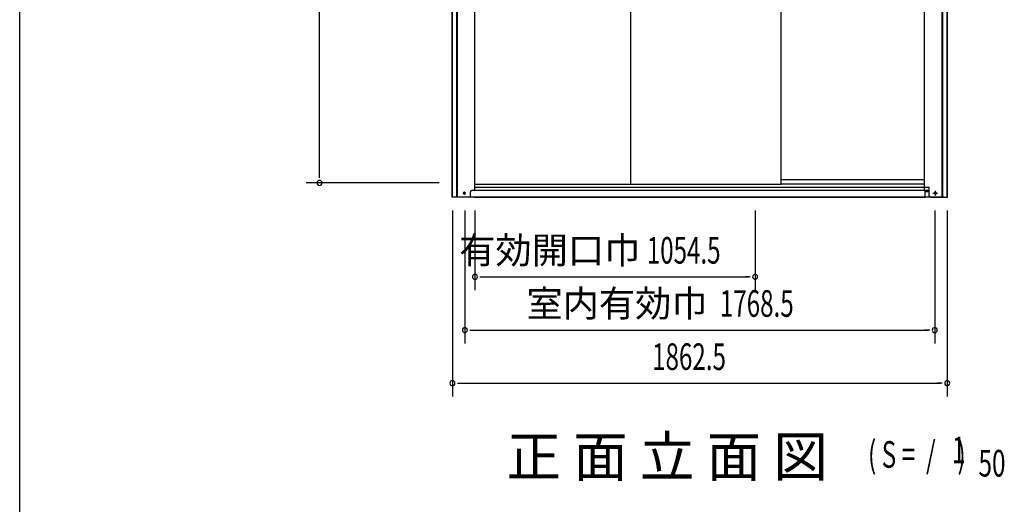
# Model space of a CAD drawing. Extents: x 543 to 20719, y 184 to 14052.
# Drawn here: x 543 to 4248, y 9788 to 11610 of the extents above; entities that cross this region are included whole.
import ezdxf
from ezdxf.enums import TextEntityAlignment as Align

# ---------------------------------------------------------------- set-up
doc = ezdxf.new("R2010")
doc.units = 0
doc.header["$LTSCALE"] = 50
doc.header["$MEASUREMENT"] = 0
doc.linetypes.add('1PL-S', pattern=[4, 2.5, -0.5, 0.5, -0.5])
for name, color, linetype in [('M1', 4, 'CONTINUOUS'), ('SUNPOU', 4, 'CONTINUOUS'), ('WAKUSEN-01', 50, 'CONTINUOUS'), ('下レール', 2, 'CONTINUOUS'), ('下枠前', 3, 'CONTINUOUS'), ('床補強', 3, 'CONTINUOUS'), ('扉後', 3, 'CONTINUOUS'), ('柱前', 3, 'CONTINUOUS')]:
    doc.layers.add(name, color=color, linetype=linetype)
doc.styles.add('00', font='ROMANS', dxfattribs={"width": 0.666667, "bigfont": 'BIGFONT'})
doc.styles.add('01', font='ROMANS', dxfattribs={"height": 3, "bigfont": 'BIGFONT'})

msp = doc.modelspace()

# ---------------------------------------------------------------- linework, layer by layer
at = {"layer": 'SUNPOU'}
for p, q in [((1671, 11021.3), (1671, 13125.1)), ((1671, 11015.1), (1671, 11033.8)), ((2121, 10996.3), (1621, 10996.3)), ((2171, 10893.1), (2171, 10193.1)), ((2218, 10893.1), (2218, 10393.1)), ((2256, 10893.1), (2256, 10593.1)), ((3310.5, 10893.1), (3310.5, 10593.1)), ((3986.5, 10893.1), (3986.5, 10393.1)), ((4033.5, 10893.1), (4033.5, 10193.1)), ((2274.8, 10643.1), (2293.5, 10643.1)), ((2281, 10643.1), (3285.5, 10643.1)), ((3291.8, 10643.1), (3273, 10643.1)), ((2236.8, 10443.1), (2255.5, 10443.1)), ((2243, 10443.1), (3961.5, 10443.1)), ((3967.8, 10443.1), (3949, 10443.1)), ((2189.8, 10243.1), (2208.5, 10243.1)), ((2196, 10243.1), (4008.5, 10243.1)), ((4014.8, 10243.1), (3996, 10243.1))]:
    msp.add_line(p, q, dxfattribs=at)
for centre, start, end in [((1671, 10996.3), 90, 270), ((1671, 10996.3), 270, 90), ((2256, 10643.1), 0, 180), ((2256, 10643.1), 180, 0), ((3310.5, 10643.1), 0, 180), ((3310.5, 10643.1), 180, 0), ((2218, 10443.1), 0, 180), ((3986.5, 10443.1), 0, 180), ((2218, 10443.1), 180, 0), ((3986.5, 10443.1), 180, 0), ((2171, 10243.1), 0, 180), ((2171, 10243.1), 180, 0), ((4033.5, 10243.1), 0, 180), ((4033.5, 10243.1), 180, 0)]:
    msp.add_arc(centre, 9.38, start, end, dxfattribs=at)
at = {"layer": 'WAKUSEN-01'}
msp.add_line((542.5, 517.5), (542.5, 14052.5), dxfattribs=at)
at = {"layer": '下レール'}
for p, q in [((3948.5, 11008.2), (3409, 11008.2)), ((3948.5, 10991.2), (3409, 10991.2))]:
    msp.add_line(p, q, dxfattribs=at)
at = {"layer": '下枠前'}
for p, q in [((4021.5, 10943.1), (2183, 10943.1)), ((3960.5, 10968.1), (2244, 10968.1))]:
    msp.add_line(p, q, dxfattribs=at)
at = {"layer": '下枠前', "color": 6, "linetype": '1PL-S'}
for p, q in [((3979.6, 10958.1), (3997.4, 10958.1)), ((3988.5, 10966.6), (3988.5, 10949.6))]:
    msp.add_line(p, q, dxfattribs=at)
at = {"layer": '下枠前', "color": 4}
for centre in [(2216, 10958.1), (3988.5, 10958.1)]:
    msp.add_circle(centre, 3, dxfattribs=at)
at = {"layer": '下枠前'}
for centre in [(2216, 10958.1), (3988.5, 10958.1)]:
    msp.add_circle(centre, 2, dxfattribs=at)
at = {"layer": '床補強'}
for p, q in [((3965.5, 10979.3), (2256, 10979.3)), ((3965.5, 10969.3), (3965.5, 10979.3)), ((2254, 10943.1), (3950.5, 10943.1)), ((3950.5, 10943.1), (3950.5, 10964.3)), ((3950.5, 10964.3), (3960.5, 10964.3))]:
    msp.add_line(p, q, dxfattribs=at)
msp.add_arc((3960.5, 10969.3), 5, 270, 0, dxfattribs=at)
at = {"layer": '扉後'}
for p, q in [((2842.7, 10990.4), (2842.7, 13156.1)), ((3409, 10990.4), (3409, 13156.1)), ((3409, 10990.4), (2256, 10990.4))]:
    msp.add_line(p, q, dxfattribs=at)
at = {"layer": '柱前'}
for p, q in [((2170, 10943.1), (2170, 13261.6)), ((4034.5, 10943.1), (4034.5, 13261.6)), ((2171, 10943.1), (2171, 13161.5)), ((2188, 10943.1), (2188, 13161.5)), ((2190, 10943.1), (2190, 13161.5)), ((2256, 10968.1), (2256, 13161.5)), ((3948.5, 10968.1), (3948.5, 13161.5)), ((4014.5, 10943.1), (4014.5, 13161.5)), ((4016.5, 10943.1), (4016.5, 13161.5)), ((4033.5, 10943.1), (4033.5, 13161.5)), ((2170.3, 11277.4), (2170.8, 11276.8)), ((2170.3, 11265.8), (2170.3, 11277.4)), ((2170.3, 11265.8), (2170.8, 11266.4)), ((4034.2, 11277.4), (4033.7, 11276.8)), ((4034.2, 11265.8), (4033.7, 11266.4)), ((4034.2, 11265.8), (4034.2, 11277.4)), ((2234, 10943.1), (2170, 10943.1)), ((2188, 10943.1), (2188, 10964.1)), ((2190, 10943.1), (2190, 10964.1)), ((2215.2, 10961.9), (2216.8, 10961.9)), ((2216.8, 10954.4), (2215.2, 10954.4)), ((2239, 10948.1), (2239, 10963.1)), ((2256, 10968.1), (2244, 10968.1)), ((3948.5, 10968.1), (3960.5, 10968.1)), ((3965.5, 10948.1), (3965.5, 10963.1)), ((3970.5, 10943.1), (4034.5, 10943.1)), ((3989.2, 10961.9), (3987.8, 10961.9)), ((3987.8, 10954.4), (3989.2, 10954.4)), ((4014.5, 10943.1), (4014.5, 10964.1)), ((4016.5, 10943.1), (4016.5, 10964.1))]:
    msp.add_line(p, q, dxfattribs=at)
for centre, radius, start, end in [((2215.2, 10958.1), 3.75, 90, 270), ((2216.8, 10958.1), 3.75, 270, 90), ((2234, 10948.1), 5, 270, 0), ((2244, 10963.1), 5, 90, 180), ((3960.5, 10963.1), 5, 0, 90), ((3970.5, 10948.1), 5, 180, 270), ((3987.8, 10958.1), 3.75, 90, 270), ((3989.2, 10958.1), 3.75, 270, 90)]:
    msp.add_arc(centre, radius, start, end, dxfattribs=at)

# ---------------------------------------------------------------- texts
at = {"layer": 'M1', "style": '01'}
msp.add_text('正 面 立 面 図', height=150.3, dxfattribs=at).set_placement((2375.2, 9892.3))
at = {"layer": 'M1', "style": '00', "width": 0.67}
for s, p in [('( S =  /    )', (3735.5, 9925.4)), ('1', (4051.3, 9942.4)), ('50', (4151.2, 9892.3))]:
    msp.add_text(s, height=100.2, dxfattribs=at).set_placement(p)
at = {"layer": 'SUNPOU', "style": '01'}
for s, p in [('有効開口巾', (2878.6, 10693.2)), ('室内有効巾', (3131.7, 10493.2))]:
    msp.add_text(s, height=100, dxfattribs=at).set_placement(p, align=Align.RIGHT)
at = {"layer": 'SUNPOU', "style": '00', "width": 0.666667}
for s, p in [('1054.5', (2902.7, 10693.1)), ('1768.5', (3177.9, 10493.1)), ('1862.5', (2922.9, 10293.1))]:
    msp.add_text(s, height=100, dxfattribs=at).set_placement(p)

doc.saveas('drawing.dxf')
